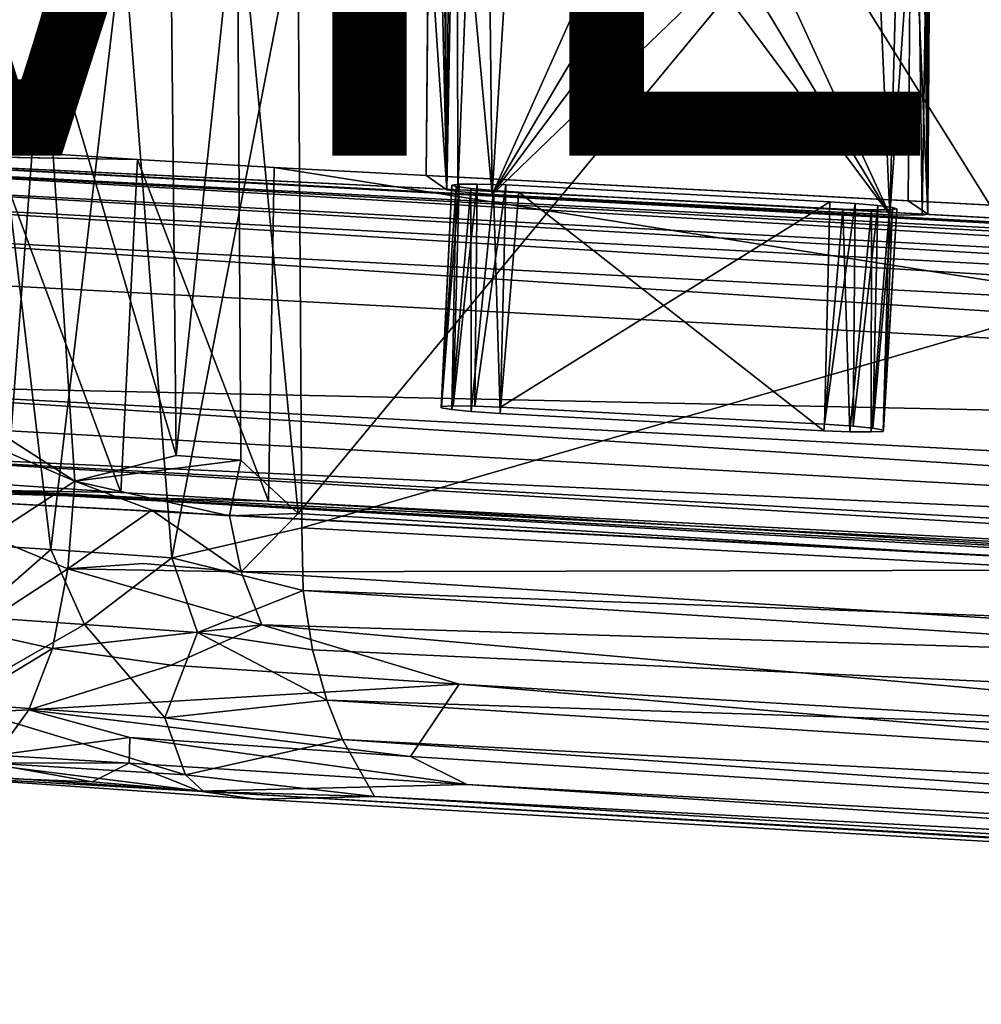
# Model space of a CAD drawing. Units: inches. Extents: x -11.6 to 11.4, y -9.9 to 9.9.
# Drawn here: x -5.2 to -2, y -9.9 to -6.5 of the extents above; entities that cross this region are included whole.
import ezdxf

# ---------------------------------------------------------------- set-up
doc = ezdxf.new("R2010")
doc.units = ezdxf.units.IN
doc.header["$MEASUREMENT"] = 0
for name, color, linetype in [('SEAT-FABRIC', 5, 'Continuous'), ('SEAT-FRAME', 5, 'Continuous'), ('SEAT-VIEW', 7, 'Continuous')]:
    doc.layers.add(name, color=color, linetype=linetype)
doc.styles.get("Standard").update_dxf_attribs({"font": 'arial.ttf'})

msp = doc.modelspace()

# ---------------------------------------------------------------- linework, layer by layer
at = {"layer": 'SEAT-FABRIC'}
for points in [[(-5.1295, -6.4939, 17.9239), (-5.3071, -5.9744, 18.0302), (-5.2392, -7.9588, 18.2603)], [(-4.681, -8.0111, 17.9109), (-4.701, -6.0412, 17.6362), (-5.1295, -6.4939, 17.9239)], [(-4.681, -8.0111, 17.9109), (-4.4759, -6.06, 17.5946), (-4.701, -6.0412, 17.6362)], [(-4.681, -8.0111, 17.9109), (-4.4632, -8.0271, 17.8694), (-4.4759, -6.06, 17.5946)], [(-4.2706, -8.2067, 17.8814), (-4.4759, -6.06, 17.5946), (-4.4632, -8.0271, 17.8694)], [(-4.2706, -8.2067, 17.8814), (-2.5709, -6.154, 17.6638), (-4.4759, -6.06, 17.5946)], [(-2.5709, -6.154, 17.6638), (-4.2706, -8.2067, 17.8814), (-1.1704, -8.3973, 17.9771)], [(1.6305, -6.341, 17.8637), (-2.5709, -6.154, 17.6638), (-1.1704, -8.3973, 17.9771)], [(-4.2713, -6.1775, 16.0118), (-4.6963, -8.3562, 16.3483), (-4.8603, -6.2534, 16.0719)], [(-4.2713, -6.1775, 16.0118), (-4.2573, -8.2548, 16.3051), (-4.6963, -8.3562, 16.3483)], [(-4.2573, -8.2548, 16.3051), (-4.2713, -6.1775, 16.0118), (1.867, -6.4824, 16.3046)], [(-5.3528, -6.2319, 16.2078), (-5.1039, -8.3288, 16.429), (-5.4949, -8.3035, 16.5711)], [(-4.8603, -6.2534, 16.0719), (-5.1039, -8.3288, 16.429), (-5.3528, -6.2319, 16.2078)], [(-4.8603, -6.2534, 16.0719), (-4.6963, -8.3562, 16.3483), (-5.1039, -8.3288, 16.429)], [(-5.0229, -8.0976, 18.0829), (-5.1295, -6.4939, 17.9239), (-5.2392, -7.9588, 18.2603)], [(-5.0229, -8.0976, 18.0829), (-4.681, -8.0111, 17.9109), (-5.1295, -6.4939, 17.9239)], [(7.9547, -8.9153, 16.7316), (-4.2573, -8.2548, 16.3051), (1.867, -6.4824, 16.3046)], [(-5.0229, -8.0976, 18.0829), (-5.3926, -7.9391, 18.4727), (-5.3091, -8.2848, 18.3234)], [(-5.3926, -7.9391, 18.4727), (-5.0229, -8.0976, 18.0829), (-5.2392, -7.9588, 18.2603)], [(-4.4632, -8.0271, 17.8694), (-4.681, -8.0111, 17.9109), (-5.0229, -8.0976, 18.0829)], [(-4.5012, -8.2152, 17.8899), (-4.4632, -8.0271, 17.8694), (-5.0229, -8.0976, 18.0829)], [(-4.4632, -8.0271, 17.8694), (-4.5012, -8.2152, 17.8899), (-4.2706, -8.2067, 17.8814)], [(-5.0229, -8.0976, 18.0829), (-5.3091, -8.2848, 18.3234), (-5.0462, -8.3937, 18.0642)], [(-4.7629, -8.1954, 17.9488), (-5.0229, -8.0976, 18.0829), (-5.0462, -8.3937, 18.0642)], [(-4.7629, -8.1954, 17.9488), (-4.5012, -8.2152, 17.8899), (-5.0229, -8.0976, 18.0829)], [(-4.5012, -8.2152, 17.8899), (-4.7629, -8.1954, 17.9488), (-4.4623, -8.4037, 17.8673)], [(-4.2706, -8.2067, 17.8814), (-4.5012, -8.2152, 17.8899), (-4.4623, -8.4037, 17.8673)], [(-1.1704, -8.3973, 17.9771), (-4.2706, -8.2067, 17.8814), (-4.4623, -8.4037, 17.8673)], [(-4.6963, -8.3562, 16.3483), (-4.2573, -8.2548, 16.3051), (-4.2538, -8.466, 16.3582)], [(-4.2538, -8.466, 16.3582), (-4.2573, -8.2548, 16.3051), (7.9547, -8.9153, 16.7316)], [(-5.368, -8.6019, 18.2372), (-5.0462, -8.3937, 18.0642), (-5.3091, -8.2848, 18.3234)], [(-5.3635, -8.555, 16.6206), (-5.4949, -8.3035, 16.5711), (-5.1039, -8.3288, 16.429)], [(-5.3635, -8.555, 16.6206), (-5.1039, -8.3288, 16.429), (-4.9907, -8.5812, 16.502)], [(-5.1039, -8.3288, 16.429), (-4.6963, -8.3562, 16.3483), (-4.9907, -8.5812, 16.502)], [(-4.6095, -8.6076, 16.4401), (-4.9907, -8.5812, 16.502), (-4.6963, -8.3562, 16.3483)], [(-4.6095, -8.6076, 16.4401), (-4.6963, -8.3562, 16.3483), (-4.2538, -8.466, 16.3582)], [(-5.0986, -8.6621, 17.9831), (-5.0462, -8.3937, 18.0642), (-5.368, -8.6019, 18.2372)], [(-5.0986, -8.6621, 17.9831), (-4.3922, -8.5818, 17.8293), (-5.0462, -8.3937, 18.0642)], [(-5.0462, -8.3937, 18.0642), (-4.4623, -8.4037, 17.8673), (-4.793, -8.375, 17.9453)], [(-4.3922, -8.5818, 17.8293), (-4.4623, -8.4037, 17.8673), (-5.0462, -8.3937, 18.0642)], [(-1.1704, -8.3973, 17.9771), (-4.4623, -8.4037, 17.8673), (1.2117, -8.7546, 18.0347)], [(1.2117, -8.7546, 18.0347), (-4.4623, -8.4037, 17.8673), (-4.3922, -8.5818, 17.8293)], [(-4.2218, -8.667, 16.4486), (-4.6095, -8.6076, 16.4401), (-4.2538, -8.466, 16.3582)], [(7.9547, -8.9153, 16.7316), (7.7801, -9.2296, 16.787), (-4.2538, -8.466, 16.3582)], [(-4.2218, -8.667, 16.4486), (-4.2538, -8.466, 16.3582), (7.7801, -9.2296, 16.787)], [(-4.9907, -8.5812, 16.502), (-5.452, -8.8454, 16.8842), (-5.3635, -8.555, 16.6206)], [(-4.7193, -8.896, 16.6649), (-5.452, -8.8454, 16.8842), (-4.9907, -8.5812, 16.502)], [(-4.3922, -8.5818, 17.8293), (-5.0986, -8.6621, 17.9831), (-4.6983, -8.7186, 17.8008)], [(-4.6095, -8.6076, 16.4401), (-4.7193, -8.896, 16.6649), (-4.9907, -8.5812, 16.502)], [(-4.3922, -8.5818, 17.8293), (-4.6983, -8.7186, 17.8008), (-3.7281, -8.7828, 17.776)], [(1.2117, -8.7546, 18.0347), (-4.3922, -8.5818, 17.8293), (1.1095, -9.0717, 17.9119)], [(1.1095, -9.0717, 17.9119), (-4.3922, -8.5818, 17.8293), (-3.7281, -8.7828, 17.776)], [(-5.4633, -8.8834, 18.0532), (-5.0986, -8.6621, 17.9831), (-5.368, -8.6019, 18.2372)], [(-4.1733, -8.8365, 16.5619), (-4.7193, -8.896, 16.6649), (-4.6095, -8.6076, 16.4401)], [(-4.2218, -8.667, 16.4486), (-4.1733, -8.8365, 16.5619), (-4.6095, -8.6076, 16.4401)], [(-5.178, -8.8685, 17.872), (-5.0986, -8.6621, 17.9831), (-5.4633, -8.8834, 18.0532)], [(-5.0986, -8.6621, 17.9831), (-5.178, -8.8685, 17.872), (-4.6983, -8.7186, 17.8008)], [(-4.1733, -8.8365, 16.5619), (-4.2218, -8.667, 16.4486), (7.7801, -9.2296, 16.787)], [(-3.7281, -8.7828, 17.776), (-4.6983, -8.7186, 17.8008), (-5.178, -8.8685, 17.872)], [(-5.178, -8.8685, 17.872), (-3.892, -9.0261, 17.584), (-3.7281, -8.7828, 17.776)], [(7.5398, -9.7438, 17.8725), (-3.7281, -8.7828, 17.776), (-3.892, -9.0261, 17.584)], [(1.1095, -9.0717, 17.9119), (-3.7281, -8.7828, 17.776), (7.5398, -9.7438, 17.8725)], [(-5.452, -8.8454, 16.8842), (-4.65, -9.088, 16.913), (-5.4077, -9.0418, 17.1568)], [(-5.452, -8.8454, 16.8842), (-4.7193, -8.896, 16.6649), (-4.65, -9.088, 16.913)], [(-4.1733, -8.8365, 16.5619), (-4.1211, -8.9684, 16.6836), (-4.7193, -8.896, 16.6649)], [(-4.1733, -8.8365, 16.5619), (7.7801, -9.2296, 16.787), (8.0162, -9.6063, 17.0224)], [(-4.1211, -8.9684, 16.6836), (-4.1733, -8.8365, 16.5619), (8.0162, -9.6063, 17.0224)], [(-5.289, -9.0221, 17.7159), (-5.178, -8.8685, 17.872), (-5.4633, -8.8834, 18.0532)], [(-4.8371, -8.9618, 17.6427), (-5.178, -8.8685, 17.872), (-5.289, -9.0221, 17.7159)], [(-4.8371, -8.9618, 17.6427), (-3.892, -9.0261, 17.584), (-5.178, -8.8685, 17.872)], [(-4.7193, -8.896, 16.6649), (-4.1211, -8.9684, 16.6836), (-4.65, -9.088, 16.913)], [(-5.289, -9.0221, 17.7159), (-4.8399, -9.0487, 17.5301), (-4.8371, -8.9618, 17.6427)], [(-4.8399, -9.0487, 17.5301), (-3.7021, -9.1203, 17.4714), (-4.8371, -8.9618, 17.6427)], [(-4.8371, -8.9618, 17.6427), (-3.7021, -9.1203, 17.4714), (-3.892, -9.0261, 17.584)], [(-4.1211, -8.9684, 16.6836), (-4.013, -9.1611, 17.002), (-4.65, -9.088, 16.913)], [(8.0162, -9.6063, 17.0224), (7.9673, -9.7994, 17.2593), (-4.1211, -8.9684, 16.6836)], [(-4.013, -9.1611, 17.002), (-4.1211, -8.9684, 16.6836), (7.9673, -9.7994, 17.2593)], [(-5.289, -9.0221, 17.7159), (-5.3206, -9.0479, 17.6703), (-4.8399, -9.0487, 17.5301)], [(-3.7021, -9.1203, 17.4714), (7.5398, -9.7438, 17.8725), (-3.892, -9.0261, 17.584)], [(-5.6008, -9.0873, 17.5347), (-4.9644, -9.1121, 17.3971), (-5.3206, -9.0479, 17.6703)], [(-4.5895, -9.1443, 17.0494), (-5.4077, -9.0418, 17.1568), (-4.65, -9.088, 16.913)], [(-4.5895, -9.1443, 17.0494), (-5.3425, -9.0929, 17.2785), (-5.4077, -9.0418, 17.1568)], [(-4.9644, -9.1121, 17.3971), (-4.8399, -9.0487, 17.5301), (-5.3206, -9.0479, 17.6703)], [(-4.8399, -9.0487, 17.5301), (-4.9644, -9.1121, 17.3971), (-4.6032, -9.1427, 17.2989)], [(-4.8399, -9.0487, 17.5301), (-4.6032, -9.1427, 17.2989), (-3.7021, -9.1203, 17.4714)], [(-4.4122, -9.1698, 17.1676), (-4.6032, -9.1427, 17.2989), (-5.6008, -9.0873, 17.5347)], [(-4.5895, -9.1443, 17.0494), (-5.6008, -9.0873, 17.5347), (-5.3425, -9.0929, 17.2785)], [(-5.6008, -9.0873, 17.5347), (-4.5895, -9.1443, 17.0494), (-4.4122, -9.1698, 17.1676)], [(-5.6008, -9.0873, 17.5347), (-4.6032, -9.1427, 17.2989), (-4.9644, -9.1121, 17.3971)], [(-4.65, -9.088, 16.913), (-4.013, -9.1611, 17.002), (-4.5895, -9.1443, 17.0494)], [(7.5414, -9.8492, 17.6557), (-3.7021, -9.1203, 17.4714), (-4.6032, -9.1427, 17.2989)], [(-3.7021, -9.1203, 17.4714), (7.5414, -9.8492, 17.6557), (7.5398, -9.7438, 17.8725)], [(-4.6032, -9.1427, 17.2989), (7.5475, -9.8616, 17.48), (7.5414, -9.8492, 17.6557)], [(7.5475, -9.8616, 17.48), (-4.6032, -9.1427, 17.2989), (-4.4122, -9.1698, 17.1676)], [(-4.4122, -9.1698, 17.1676), (-4.5895, -9.1443, 17.0494), (-4.013, -9.1611, 17.002)], [(-4.013, -9.1611, 17.002), (7.5475, -9.8616, 17.48), (-4.4122, -9.1698, 17.1676)], [(7.9673, -9.7994, 17.2593), (7.5475, -9.8616, 17.48), (-4.013, -9.1611, 17.002)]]:
    msp.add_3dface(points, dxfattribs=at)
at = {"layer": 'SEAT-FABRIC', "invisible_edges": 2}
for points in [[(-5.0462, -8.3937, 18.0642), (-4.793, -8.375, 17.9453), (-4.7629, -8.1954, 17.9488)], [(-4.4623, -8.4037, 17.8673), (-4.7629, -8.1954, 17.9488), (-4.793, -8.375, 17.9453)]]:
    msp.add_3dface(points, dxfattribs=at)
at = {"layer": 'SEAT-FRAME'}
for points in [[(-2.1485, -7.1982, 15.3014), (-2.1846, -0.8962, 15.8095), (-2.1869, -2.1923, 15.8404)], [(-2.1846, -0.8962, 15.8095), (-2.1485, -7.1982, 15.3014), (-2.1196, -2.8418, 14.896)], [(-3.8059, -1.231, 15.6988), (-3.7691, -7.1153, 15.1819), (-3.8114, -3.1048, 15.7759)], [(-3.7691, -7.1153, 15.1819), (-3.8059, -1.231, 15.6988), (-3.7429, -3.4326, 14.815)], [(-2.1869, -2.1923, 15.8404), (-2.1935, -4.0352, 15.9342), (-2.1485, -7.1982, 15.3014)], [(-2.1196, -2.8418, 14.896), (-2.1485, -7.1982, 15.3014), (-2.1462, -5.7798, 15.0694)], [(-3.7691, -7.1153, 15.1819), (-3.821, -4.9224, 15.9118), (-3.8114, -3.1048, 15.7759)], [(-3.7429, -3.4326, 14.815), (-3.7351, -5.2523, 14.8999), (-3.7691, -7.1153, 15.1819)], [(-2.2044, -5.8879, 16.0863), (-2.1485, -7.1982, 15.3014), (-2.1935, -4.0352, 15.9342)], [(-3.8306, -6.1884, 16.0465), (-3.821, -4.9224, 15.9118), (-3.7691, -7.1153, 15.1819)], [(-3.7691, -7.1153, 15.1819), (-3.7351, -5.2523, 14.8999), (-3.732, -7.1217, 15.0848)], [(-3.6976, -6.245, 14.951), (-3.732, -7.1217, 15.0848), (-3.7351, -5.2523, 14.8999)], [(-2.1676, -7.2012, 15.212), (-2.1839, -5.8841, 15.0154), (-2.1462, -5.7798, 15.0694)], [(-2.1676, -7.2012, 15.212), (-2.1462, -5.7798, 15.0694), (-2.1485, -7.1982, 15.3014)], [(-3.6164, -7.1312, 15.0134), (-3.6976, -6.245, 14.951), (-3.6306, -5.8165, 14.8652)], [(-3.6164, -7.1312, 15.0134), (-3.6306, -5.8165, 14.8652), (-3.5614, -6.2462, 14.9055)], [(-2.1676, -7.2012, 15.212), (-2.2757, -7.1996, 15.1182), (-2.1839, -5.8841, 15.0154)], [(-2.2426, -5.9206, 14.9751), (-2.1839, -5.8841, 15.0154), (-2.2757, -7.1996, 15.1182)], [(-2.2044, -5.8879, 16.0863), (-2.214, -7.1531, 16.2222), (-2.1485, -7.1982, 15.3014)], [(-2.2426, -5.9206, 14.9751), (-2.2757, -7.1996, 15.1182), (-2.315, -6.3019, 15.0007)], [(-3.7691, -7.1153, 15.1819), (-3.8385, -7.0675, 16.1562), (-3.8306, -6.1884, 16.0465)], [(-3.732, -7.1217, 15.0848), (-3.6976, -6.245, 14.951), (-3.6164, -7.1312, 15.0134)], [(-3.2496, -6.3116, 14.9352), (-3.6164, -7.1312, 15.0134), (-3.5614, -6.2462, 14.9055)], [(-2.7723, -6.3744, 14.9766), (-2.6883, -6.3032, 14.9742), (-2.2757, -7.1996, 15.1182)], [(-2.6883, -6.3032, 14.9742), (-2.315, -6.3019, 15.0007), (-2.2757, -7.1996, 15.1182)], [(-3.2496, -6.3116, 14.9352), (-3.1688, -6.3766, 14.9486), (-3.6164, -7.1312, 15.0134)], [(-3.1688, -6.3766, 14.9486), (-3.0763, -6.4074, 14.9589), (-3.6164, -7.1312, 15.0134)], [(-2.8662, -6.4064, 14.9737), (-2.2757, -7.1996, 15.1182), (-3.6164, -7.1312, 15.0134)], [(-3.6164, -7.1312, 15.0134), (-3.0763, -6.4074, 14.9589), (-2.8662, -6.4064, 14.9737)], [(-2.8662, -6.4064, 14.9737), (-2.7723, -6.3744, 14.9766), (-2.2757, -7.1996, 15.1182)], [(-6.4188, -7.0097, 14.7338), (-6.2749, -6.9926, 14.8753), (5.8921, -7.6516, 15.1575)], [(-4.812, -7.0138, 16.1709), (-6.3941, -6.9864, 14.8674), (-5.2956, -6.9816, 16.3014)], [(-6.2749, -6.9926, 14.8753), (-6.3941, -6.9864, 14.8674), (-3.2105, -7.1407, 15.2932)], [(-3.2105, -7.1407, 15.2932), (5.6908, -7.6279, 15.2473), (-6.2749, -6.9926, 14.8753)], [(5.6908, -7.6279, 15.2473), (5.8921, -7.6516, 15.1575), (-6.2749, -6.9926, 14.8753)], [(-5.3598, -8.1023, 16.3817), (-4.8676, -8.1357, 16.2358), (-5.2956, -6.9816, 16.3014)], [(-4.812, -7.0138, 16.1709), (-5.2956, -6.9816, 16.3014), (-4.8676, -8.1357, 16.2358)], [(-6.4418, -7.07, 14.6223), (-6.4188, -7.0097, 14.7338), (5.8691, -7.7247, 15.0021)], [(5.8691, -7.7247, 15.0021), (-6.4188, -7.0097, 14.7338), (5.8671, -7.6798, 15.0761)], [(5.8921, -7.6516, 15.1575), (5.8671, -7.6798, 15.0761), (-6.4188, -7.0097, 14.7338)], [(-4.812, -7.0138, 16.1709), (-4.8676, -8.1357, 16.2358), (-4.37, -8.1651, 16.1837)], [(-4.3506, -7.0408, 16.1306), (-4.812, -7.0138, 16.1709), (-4.37, -8.1651, 16.1837)], [(-6.4418, -7.07, 14.6223), (5.847, -7.7824, 14.9384), (-6.456, -7.1243, 14.5594)], [(5.8691, -7.7247, 15.0021), (5.847, -7.7824, 14.9384), (-6.4418, -7.07, 14.6223)], [(-4.3506, -7.0408, 16.1306), (-4.37, -8.1651, 16.1837), (6.2978, -8.7242, 16.6793)], [(6.3589, -7.602, 16.6287), (-4.3506, -7.0408, 16.1306), (6.2978, -8.7242, 16.6793)], [(-3.7372, -7.1045, 15.4595), (-3.7885, -7.8503, 15.5315), (-3.7519, -7.0994, 15.556)], [(-3.7875, -7.8459, 15.6301), (-3.7519, -7.0994, 15.556), (-3.7885, -7.8503, 15.5315)], [(-3.7875, -7.8459, 15.6301), (-3.7476, -7.844, 15.7222), (-3.7276, -7.0963, 15.6528)], [(-3.7276, -7.0963, 15.6528), (-3.7519, -7.0994, 15.556), (-3.7875, -7.8459, 15.6301)], [(-3.7276, -7.0963, 15.6528), (-3.7476, -7.844, 15.7222), (-3.6674, -7.096, 15.7327)], [(-3.7476, -7.844, 15.7222), (-3.6752, -7.8448, 15.7912), (-3.6674, -7.096, 15.7327)], [(-3.6752, -7.8448, 15.7912), (-3.5703, -7.0988, 15.787), (-3.6674, -7.096, 15.7327)], [(-3.6752, -7.8448, 15.7912), (-3.5883, -7.848, 15.8251), (-3.5703, -7.0988, 15.787)], [(-2.4781, -7.1562, 15.8349), (-3.5703, -7.0988, 15.787), (-3.5883, -7.848, 15.8251)], [(5.6897, -7.8693, 14.874), (-6.2815, -7.2426, 14.4971), (-6.456, -7.1243, 14.5594)], [(5.6897, -7.8693, 14.874), (-6.456, -7.1243, 14.5594), (5.847, -7.7824, 14.9384)], [(-3.7528, -7.8563, 15.4425), (-3.7885, -7.8503, 15.5315), (-3.7372, -7.1045, 15.4595)], [(-3.6883, -7.1109, 15.3776), (-3.7528, -7.8563, 15.4425), (-3.7372, -7.1045, 15.4595)], [(-3.6869, -7.863, 15.3738), (-3.7528, -7.8563, 15.4425), (-3.6883, -7.1109, 15.3776)], [(-3.6883, -7.1109, 15.3776), (-3.6124, -7.1176, 15.32), (-3.6869, -7.863, 15.3738)], [(-3.5897, -7.8702, 15.3318), (-3.6869, -7.863, 15.3738), (-3.6124, -7.1176, 15.32)], [(-3.5897, -7.8702, 15.3318), (-3.6124, -7.1176, 15.32), (-3.5269, -7.1234, 15.2958)], [(-2.4983, -7.9278, 15.3732), (-3.5897, -7.8702, 15.3318), (-3.5269, -7.1234, 15.2958)], [(-3.5269, -7.1234, 15.2958), (-2.4347, -7.1807, 15.3437), (-2.4983, -7.9278, 15.3732)], [(-3.5883, -7.848, 15.8251), (-2.4968, -7.9056, 15.8665), (-2.4781, -7.1562, 15.8349)], [(-2.3925, -7.1619, 15.8107), (-2.4781, -7.1562, 15.8349), (-2.4968, -7.9056, 15.8665)], [(-2.4968, -7.9056, 15.8665), (-2.3996, -7.9128, 15.8244), (-2.3925, -7.1619, 15.8107)], [(-2.3167, -7.1687, 15.7532), (-2.3925, -7.1619, 15.8107), (-2.3996, -7.9128, 15.8244)], [(-2.3996, -7.9128, 15.8244), (-2.3337, -7.9195, 15.7557), (-2.3167, -7.1687, 15.7532)], [(-2.2677, -7.175, 15.6712), (-2.3167, -7.1687, 15.7532), (-2.3337, -7.9195, 15.7557)], [(-2.4113, -7.931, 15.4071), (-2.4983, -7.9278, 15.3732), (-2.4347, -7.1807, 15.3437)], [(-2.3375, -7.1836, 15.398), (-2.4113, -7.931, 15.4071), (-2.4347, -7.1807, 15.3437)], [(-2.3389, -7.9318, 15.4761), (-2.4113, -7.931, 15.4071), (-2.3375, -7.1836, 15.398)], [(-2.299, -7.9299, 15.5681), (-2.3389, -7.9318, 15.4761), (-2.2774, -7.1832, 15.4779)], [(-2.3375, -7.1836, 15.398), (-2.2774, -7.1832, 15.4779), (-2.3389, -7.9318, 15.4761)], [(-2.3337, -7.9195, 15.7557), (-2.298, -7.9255, 15.6667), (-2.2677, -7.175, 15.6712)], [(-2.2531, -7.1802, 15.5748), (-2.299, -7.9299, 15.5681), (-2.2774, -7.1832, 15.4779)], [(-2.299, -7.9299, 15.5681), (-2.2531, -7.1802, 15.5748), (-2.298, -7.9255, 15.6667)], [(-2.298, -7.9255, 15.6667), (-2.2531, -7.1802, 15.5748), (-2.2677, -7.175, 15.6712)], [(5.6897, -7.8693, 14.874), (5.6903, -8.02, 14.8309), (-6.2815, -7.2426, 14.4971)], [(-6.274, -7.3853, 14.4598), (-6.2815, -7.2426, 14.4971), (5.6903, -8.02, 14.8309)], [(5.6903, -8.02, 14.8309), (-6.2928, -7.7648, 14.4761), (-6.274, -7.3853, 14.4598)], [(-6.2941, -7.8695, 14.5128), (-6.2928, -7.7648, 14.4761), (5.6652, -8.5353, 14.8987)], [(-6.2928, -7.7648, 14.4761), (5.6903, -8.02, 14.8309), (5.6509, -8.3962, 14.848)], [(5.6509, -8.3962, 14.848), (5.6652, -8.5353, 14.8987), (-6.2928, -7.7648, 14.4761)], [(5.6652, -8.5353, 14.8987), (-6.3012, -7.9825, 14.5888), (-6.2941, -7.8695, 14.5128)], [(-6.4899, -8.0661, 14.7032), (-6.3012, -7.9825, 14.5888), (5.8085, -8.6993, 15.0532)], [(-6.3012, -7.9825, 14.5888), (5.6652, -8.5353, 14.8987), (5.8056, -8.649, 14.9848)], [(5.8085, -8.6993, 15.0532), (-6.3012, -7.9825, 14.5888), (5.8056, -8.649, 14.9848)], [(5.8085, -8.6993, 15.0532), (5.8126, -8.7355, 15.1299), (-6.4899, -8.0661, 14.7032)], [(-6.4652, -8.1086, 14.861), (-6.4899, -8.0661, 14.7032), (5.9382, -8.763, 15.205)], [(5.8126, -8.7355, 15.1299), (5.9382, -8.763, 15.205), (-6.4899, -8.0661, 14.7032)], [(-5.3598, -8.1023, 16.3817), (-6.4652, -8.1086, 14.861), (-4.8676, -8.1357, 16.2358)], [(6.0049, -8.772, 15.2673), (-4.37, -8.1651, 16.1837), (-6.4652, -8.1086, 14.861)], [(5.9382, -8.763, 15.205), (6.0049, -8.772, 15.2673), (-6.4652, -8.1086, 14.861)], [(-6.4652, -8.1086, 14.861), (-4.37, -8.1651, 16.1837), (-4.8676, -8.1357, 16.2358)], [(-4.37, -8.1651, 16.1837), (6.0049, -8.772, 15.2673), (6.2978, -8.7242, 16.6793)]]:
    msp.add_3dface(points, dxfattribs=at)
for points, invisible_edges in [([(-2.9488, -6.1539, 16.0804), (-2.214, -7.1531, 16.2222), (-2.2044, -5.8879, 16.0863)], 1), ([(-3.1639, -6.1508, 16.0709), (-3.8385, -7.0675, 16.1562), (-2.9488, -6.1539, 16.0804)], 3), ([(-3.1639, -6.1508, 16.0709), (-3.8306, -6.1884, 16.0465), (-3.8385, -7.0675, 16.1562)], 13), ([(-3.8385, -7.0675, 16.1562), (-2.214, -7.1531, 16.2222), (-2.9488, -6.1539, 16.0804)], 14), ([(-6.3941, -6.9864, 14.8674), (-4.812, -7.0138, 16.1709), (-3.2105, -7.1407, 15.2932)], 2), ([(-4.3506, -7.0408, 16.1306), (-3.2105, -7.1407, 15.2932), (-4.812, -7.0138, 16.1709)], 3), ([(6.3589, -7.602, 16.6287), (-3.2105, -7.1407, 15.2932), (-4.3506, -7.0408, 16.1306)], 3), ([(-3.8385, -7.0675, 16.1562), (-3.7691, -7.1153, 15.1819), (-3.7519, -7.0994, 15.556)], 14), ([(-2.4781, -7.1562, 15.8349), (-3.8385, -7.0675, 16.1562), (-3.5703, -7.0988, 15.787)], 3), ([(-3.8385, -7.0675, 16.1562), (-2.4781, -7.1562, 15.8349), (-2.214, -7.1531, 16.2222)], 3), ([(-3.8385, -7.0675, 16.1562), (-3.7276, -7.0963, 15.6528), (-3.6674, -7.096, 15.7327)], 13), ([(-3.5703, -7.0988, 15.787), (-3.8385, -7.0675, 16.1562), (-3.6674, -7.096, 15.7327)], 3), ([(-3.8385, -7.0675, 16.1562), (-3.7519, -7.0994, 15.556), (-3.7276, -7.0963, 15.6528)], 13), ([(-3.7691, -7.1153, 15.1819), (-3.7372, -7.1045, 15.4595), (-3.7519, -7.0994, 15.556)], 13), ([(-3.7372, -7.1045, 15.4595), (-3.7691, -7.1153, 15.1819), (-3.6883, -7.1109, 15.3776)], 3), ([(-3.7691, -7.1153, 15.1819), (-3.6124, -7.1176, 15.32), (-3.6883, -7.1109, 15.3776)], 13), ([(-3.5269, -7.1234, 15.2958), (-3.7691, -7.1153, 15.1819), (-3.732, -7.1217, 15.0848)], 13), ([(-3.5269, -7.1234, 15.2958), (-3.6124, -7.1176, 15.32), (-3.7691, -7.1153, 15.1819)], 14), ([(-3.6164, -7.1312, 15.0134), (-3.5269, -7.1234, 15.2958), (-3.732, -7.1217, 15.0848)], 3), ([(-2.4347, -7.1807, 15.3437), (-3.5269, -7.1234, 15.2958), (-3.6164, -7.1312, 15.0134)], 14), ([(-3.6164, -7.1312, 15.0134), (-2.2757, -7.1996, 15.1182), (-2.4347, -7.1807, 15.3437)], 14), ([(5.6908, -7.6279, 15.2473), (-3.2105, -7.1407, 15.2932), (6.3589, -7.602, 16.6287)], 2), ([(-2.214, -7.1531, 16.2222), (-2.4781, -7.1562, 15.8349), (-2.3925, -7.1619, 15.8107)], 13), ([(-2.214, -7.1531, 16.2222), (-2.3925, -7.1619, 15.8107), (-2.3167, -7.1687, 15.7532)], 13), ([(-2.3167, -7.1687, 15.7532), (-2.2677, -7.175, 15.6712), (-2.214, -7.1531, 16.2222)], 14), ([(-2.2677, -7.175, 15.6712), (-2.1485, -7.1982, 15.3014), (-2.214, -7.1531, 16.2222)], 13), ([(-2.2757, -7.1996, 15.1182), (-2.1676, -7.2012, 15.212), (-2.4347, -7.1807, 15.3437)], 14), ([(-2.1485, -7.1982, 15.3014), (-2.4347, -7.1807, 15.3437), (-2.1676, -7.2012, 15.212)], 3), ([(-2.4347, -7.1807, 15.3437), (-2.1485, -7.1982, 15.3014), (-2.3375, -7.1836, 15.398)], 3), ([(-2.3375, -7.1836, 15.398), (-2.1485, -7.1982, 15.3014), (-2.2774, -7.1832, 15.4779)], 3), ([(-2.1485, -7.1982, 15.3014), (-2.2531, -7.1802, 15.5748), (-2.2774, -7.1832, 15.4779)], 13), ([(-2.2531, -7.1802, 15.5748), (-2.1485, -7.1982, 15.3014), (-2.2677, -7.175, 15.6712)], 3), ([(-2.3337, -7.9195, 15.7557), (-3.7875, -7.8459, 15.6301), (-3.7885, -7.8503, 15.5315)], 13), ([(-2.298, -7.9255, 15.6667), (-2.3337, -7.9195, 15.7557), (-3.7885, -7.8503, 15.5315)], 14), ([(-3.7885, -7.8503, 15.5315), (-3.7528, -7.8563, 15.4425), (-2.298, -7.9255, 15.6667)], 14), ([(-3.7476, -7.844, 15.7222), (-3.7875, -7.8459, 15.6301), (-3.5883, -7.848, 15.8251)], 14), ([(-3.7875, -7.8459, 15.6301), (-2.4968, -7.9056, 15.8665), (-3.5883, -7.848, 15.8251)], 13), ([(-2.3337, -7.9195, 15.7557), (-2.4968, -7.9056, 15.8665), (-3.7875, -7.8459, 15.6301)], 15), ([(-2.299, -7.9299, 15.5681), (-3.7528, -7.8563, 15.4425), (-3.5897, -7.8702, 15.3318)], 15), ([(-3.7528, -7.8563, 15.4425), (-2.299, -7.9299, 15.5681), (-2.298, -7.9255, 15.6667)], 13), ([(-3.7528, -7.8563, 15.4425), (-3.6869, -7.863, 15.3738), (-3.5897, -7.8702, 15.3318)], 12), ([(-3.7476, -7.844, 15.7222), (-3.5883, -7.848, 15.8251), (-3.6752, -7.8448, 15.7912)], 1), ([(-2.299, -7.9299, 15.5681), (-3.5897, -7.8702, 15.3318), (-2.4983, -7.9278, 15.3732)], 13), ([(-2.4983, -7.9278, 15.3732), (-2.3389, -7.9318, 15.4761), (-2.299, -7.9299, 15.5681)], 13), ([(-2.4113, -7.931, 15.4071), (-2.3389, -7.9318, 15.4761), (-2.4983, -7.9278, 15.3732)], 2), ([(-2.4968, -7.9056, 15.8665), (-2.3337, -7.9195, 15.7557), (-2.3996, -7.9128, 15.8244)], 1)]:
    msp.add_3dface(points, dxfattribs=dict(at, invisible_edges=invisible_edges))

# ---------------------------------------------------------------- texts
at = {"layer": 'SEAT-VIEW', "flags": 2}
msp.add_attdef('VIEW', (-6, -7), 'T', height=2, dxfattribs=at)

doc.saveas('drawing.dxf')
